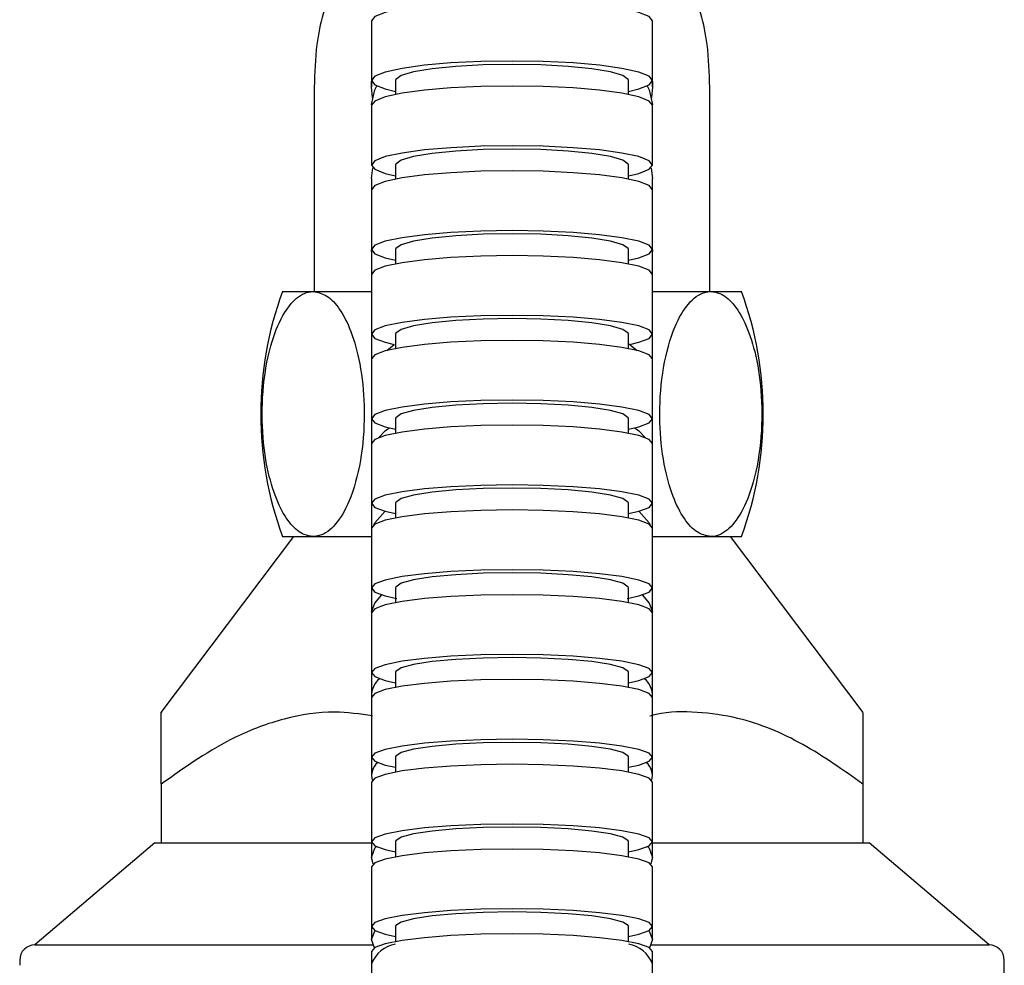
# Model space of a CAD drawing. Extents: x 1.17 to 10.56, y 0.37 to 7.31.
# Drawn here: x 7.82 to 8.02, y 4.89 to 5.07 of the extents above; entities that cross this region are included whole.
import ezdxf

# ---------------------------------------------------------------- set-up
doc = ezdxf.new("R2010")
doc.units = 0
doc.linetypes.add('SLD-SOLID', pattern=[0])
doc.layers.get('0').update_dxf_attribs({"linetype": 'CONTINUOUS'})

msp = doc.modelspace()

# ---------------------------------------------------------------- linework, layer by layer
at = {"color": 7, "linetype": 'SLD-SOLID'}
for p, q in [((7.892877156670638, 5.071153812834866), (7.892877156670638, 5.059456146812134)), ((7.947995266906857, 5.059456146812134), (7.947995266906857, 5.071153812834866)), ((7.892877156670638, 5.059456146811935), (7.892877156670638, 5.05823088144647)), ((7.897601566119457, 5.059456146812135), (7.897601566119457, 5.056707418771667)), ((7.943270857458039, 5.056707418771667), (7.943270857458039, 5.059456146812135)), ((7.947995266906857, 5.05823088144647), (7.947995266906857, 5.059456146811935)), ((7.881686211788748, 5.058112902722502), (7.881686211788748, 5.018112902722502)), ((7.959186211788747, 5.018112902722502), (7.959186211788747, 5.058112902722502)), ((7.892877156670638, 5.05459926756534), (7.892877156670638, 5.042899002778375)), ((7.947995266906857, 5.042899002778375), (7.947995266906857, 5.05459926756534)), ((7.892877156670638, 5.040251379795387), (7.893166108377033, 5.04235517886613)), ((7.897601566119457, 5.042899002778375), (7.897601566119457, 5.04012087787379)), ((7.943270857458039, 5.04012087787379), (7.943270857458039, 5.042899002778375)), ((7.94772899512132, 5.04227134554758), (7.947995266906857, 5.040251379795387)), ((7.892877156670638, 5.040251379795272), (7.892877156670638, 5.038035862743062)), ((7.947995266906857, 5.038035862743062), (7.947995266906857, 5.040251379795272)), ((7.892877156670638, 5.038035862743268), (7.892877156670638, 5.026333169041281)), ((7.947995266906857, 5.026333169041281), (7.947995266906857, 5.038035862743268)), ((7.892877156670638, 5.025948241152823), (7.892883966695969, 5.026250391387124)), ((7.892877156670638, 5.025948241152699), (7.892877156670638, 5.021466788550727)), ((7.897601566119457, 5.02633316904128), (7.897601566119457, 5.023529914359422)), ((7.943270857458039, 5.023529914359422), (7.943270857458039, 5.02633316904128)), ((7.947988456881526, 5.026250391387133), (7.947995266906858, 5.025948241152823)), ((7.947995266906857, 5.021466788550727), (7.947995266906857, 5.025948241152699)), ((7.892877156670638, 5.021466788550933), (7.892877156670638, 5.009761821955368)), ((7.947995266906857, 5.009761821955368), (7.947995266906857, 5.021466788550933)), ((7.875436211788747, 5.018112902722502), (7.881465068618447, 5.018112902722502)), ((7.881465068618447, 5.018112902722502), (7.892877156670637, 5.018112902722502)), ((7.947995266906856, 5.018112902722502), (7.959407354959048, 5.018112902722502)), ((7.959407354959048, 5.018112902722502), (7.965436211788748, 5.018112902722502)), ((7.892877156670638, 5.009761821955157), (7.892877156670638, 5.0049015230287)), ((7.897601566119457, 5.009761821955368), (7.897601566119457, 5.006943933357562)), ((7.943270857458039, 5.006943933357562), (7.943270857458039, 5.009761821955368)), ((7.947995266906857, 5.0049015230287), (7.947995266906857, 5.009761821955157)), ((7.895871234213908, 5.006555127480698), (7.897370427163435, 5.007745188659963)), ((7.943270857458038, 5.0079049802397), (7.945001189363588, 5.006555127480695)), ((7.892877156670638, 5.00490152302891), (7.892877156670638, 4.993194427919346)), ((7.947995266906857, 4.993194427919346), (7.947995266906857, 5.00490152302891)), ((7.892877156670638, 4.993194427919136), (7.892877156670638, 4.988328940094034)), ((7.897601566119457, 4.993194427919346), (7.897601566119457, 4.990351717137357)), ((7.943270857458039, 4.990351717137357), (7.943270857458039, 4.993194427919346)), ((7.947995266906857, 4.988328940094034), (7.947995266906857, 4.993194427919136)), ((7.892877156670638, 4.988328940094245), (7.892877156670638, 4.976619847843994)), ((7.947995266906857, 4.976619847843994), (7.947995266906857, 4.988328940094245)), ((7.892877156670638, 4.976619847843781), (7.892877156670638, 4.971750592798625)), ((7.897601566119457, 4.976619847843994), (7.897601566119457, 4.973754750482949)), ((7.943270857458039, 4.973754750482949), (7.943270857458039, 4.976619847843994)), ((7.947995266906857, 4.971750592798625), (7.947995266906857, 4.976619847843781)), ((7.892877156670638, 4.971750592798838), (7.892877156670638, 4.960039624679184)), ((7.947995266906857, 4.960039624679184), (7.947995266906857, 4.971750592798838)), ((7.877597921205155, 4.970112902722502), (7.851608967072538, 4.935624395721483)), ((7.875436211788747, 4.970112902722502), (7.881465068618447, 4.970112902722502)), ((7.881465068618447, 4.970112902722502), (7.892883343778308, 4.970112902722502)), ((7.947989079799184, 4.970112902722502), (7.959407354959048, 4.970112902722502)), ((7.959407354959048, 4.970112902722502), (7.965436211788748, 4.970112902722502)), ((7.989263456504948, 4.935624395721481), (7.963274502372331, 4.970112902722502)), ((7.892877156670638, 4.960039624678971), (7.892877156670638, 4.955174627948768)), ((7.897601566119457, 4.960039624679184), (7.897601566119457, 4.957161124305845)), ((7.943270857458039, 4.957161124305845), (7.943270857458039, 4.960039624679184)), ((7.947995266906857, 4.955174627948768), (7.947995266906857, 4.960039624678971)), ((7.892877156670638, 4.955174627948982), (7.892877156670638, 4.943461896785033)), ((7.947995266906857, 4.943461896785033), (7.947995266906857, 4.955174627948982)), ((7.892877156670638, 4.943461896784818), (7.892877156670638, 4.939092388261428)), ((7.897601566119457, 4.943461896785033), (7.897601566119457, 4.940564625889238)), ((7.943270857458039, 4.940564625889238), (7.943270857458039, 4.943461896785033)), ((7.947995266906857, 4.939092388261428), (7.947995266906857, 4.943461896784818)), ((7.892877156670638, 4.93859489921511), (7.892877156670638, 4.926880508701247)), ((7.947995266906857, 4.926880508701247), (7.947995266906857, 4.93859489921511)), ((7.892877156670638, 4.92688050870103), (7.892877156670638, 4.923232617983499)), ((7.897601566119457, 4.926880508701247), (7.897601566119457, 4.923965479467577)), ((7.943270857458039, 4.923965479467577), (7.943270857458039, 4.926880508701247)), ((7.947995266906857, 4.923232617983499), (7.947995266906857, 4.92688050870103)), ((7.851686211788742, 4.921612902722501), (7.851686211788742, 4.910112902722501)), ((7.892877156670638, 4.922011685077774), (7.892877156670638, 4.910295731320306)), ((7.947995266906857, 4.910295731320306), (7.947995266906857, 4.922011685077774)), ((7.989186211788743, 4.921612902722501), (7.989186211788743, 4.910112902722501)), ((7.850436674387168, 4.910113296423289), (7.826936211788742, 4.890112902722501)), ((7.850436211788742, 4.910112902722501), (7.893024862023944, 4.910112902722501)), ((7.851686211788742, 4.910112902722501), (7.892877156670637, 4.910112902722501)), ((7.892877156670638, 4.910295731320088), (7.892877156670638, 4.907247301176495)), ((7.897601566119457, 4.910295731320306), (7.897601566119457, 4.907363503564639)), ((7.943270857458039, 4.907363503564639), (7.943270857458039, 4.910295731320306)), ((7.947995266906857, 4.907247301176495), (7.947995266906857, 4.910295731320088)), ((7.947995266906856, 4.910112902722501), (7.989186211788743, 4.910112902722501)), ((7.947995266906856, 4.910112902722501), (7.990436211788743, 4.910112902722501)), ((8.013936211788742, 4.890112902722501), (7.990435749190318, 4.910113296423289)), ((7.892877156670638, 4.905424854408197), (7.892877156670638, 4.893707426592562)), ((7.947995266906857, 4.893707426592562), (7.947995266906857, 4.905424854408197)), ((7.892877156670638, 4.893707426592342), (7.892877156670638, 4.891151843019169)), ((7.897601566119457, 4.893707426592562), (7.897601566119457, 4.890765505709426)), ((7.943270857458039, 4.890765505709426), (7.943270857458039, 4.893707426592562)), ((7.947995266906857, 4.891151843019169), (7.947995266906857, 4.893707426592342)), ((7.826936211788742, 4.890112902722501), (7.893143650040161, 4.890112902722501)), ((7.892877156670638, 4.888841255252602), (7.892877156670638, 4.877122436844298)), ((7.947728773537332, 4.890112902722501), (8.013936211584848, 4.890112902722501)), ((7.947995266906857, 4.877122436844298), (7.947995266906857, 4.888841255252601)), ((7.823936211788742, 4.887112902722501), (7.823936211788742, 4.88612126812349)), ((8.016936211788742, 4.866316265345382), (8.016936211788742, 4.887112902722501))]:
    msp.add_line(p, q, dxfattribs=at)
at = {"color": 7, "linetype": 'SLD-SOLID', "flags": 128}
for points in [[(7.920436211788748, 5.074962859703529), (7.914303745104912, 5.074867358945931), (7.908478785907556, 5.074585645479899), (7.903253421973743, 5.074131845594951), (7.898889674870337, 5.073528714712223), (7.895606361098523, 5.072806496332632), (7.893568119720745, 5.072001405501448), (7.892877156670638, 5.071153812834716)], [(7.947995266906857, 5.071153812834718), (7.94730430385675, 5.072001405501448), (7.945266062478971, 5.072806496332632), (7.941982748707158, 5.073528714712223), (7.937619001603752, 5.074131845594951), (7.932393637669939, 5.074585645479899), (7.926568678472583, 5.074867358945931), (7.920436211788748, 5.074962859703529)], [(7.920436211788748, 5.063265193680799), (7.914303745104912, 5.063169692923201), (7.908478785907556, 5.062887979457168), (7.903253421973743, 5.062434179572221), (7.898889674870337, 5.061831048689492), (7.895606361098523, 5.0611088303099), (7.893568119720745, 5.060303739478718), (7.892877156670638, 5.059456146811986), (7.893568119720745, 5.058608554145254), (7.895606361098523, 5.057803463314071), (7.897601566119458, 5.057323524815428)], [(7.920436211788748, 5.062612214217575), (7.914757466333802, 5.062513060556426), (7.909435537340755, 5.062221829762172), (7.904804821180927, 5.061756820936687), (7.901156282781222, 5.061147252294659), (7.898719173227677, 5.060431425275706), (7.897646625076606, 5.059654317924052), (7.897601566119457, 5.059456146811987)], [(7.943270857458039, 5.057323524815429), (7.945266062478971, 5.057803463314071), (7.94730430385675, 5.058608554145254), (7.947995266906857, 5.059456146811986), (7.94730430385675, 5.060303739478718), (7.945266062478971, 5.0611088303099), (7.941982748707158, 5.061831048689492), (7.937619001603752, 5.062434179572221), (7.932393637669939, 5.062887979457168), (7.926568678472583, 5.063169692923201), (7.920436211788748, 5.063265193680799)], [(7.943270857458039, 5.059456146811987), (7.943225798500889, 5.059654317924052), (7.942153250349818, 5.060431425275706), (7.939716140796273, 5.061147252294659), (7.936067602396568, 5.061756820936687), (7.93143688623674, 5.062221829762172), (7.926114957243693, 5.062513060556426), (7.920436211788748, 5.062612214217575)], [(7.893096489273812, 5.056135968190567), (7.892877156670638, 5.058230881446575), (7.892926682240638, 5.059227892124599)], [(7.947945741336855, 5.059227892124605), (7.947995266906858, 5.058230881446575), (7.947775934303684, 5.056135968190567)], [(7.920436211788748, 5.05836460749167), (7.914303745104912, 5.058270202558369), (7.908478785907556, 5.057991721616018), (7.903253421973743, 5.057543128861907), (7.898889674870337, 5.056946918609882), (7.895606361098523, 5.056232987331541), (7.893568119720745, 5.055437134522295), (7.892877156670638, 5.054599267565192)], [(7.89289502387951, 5.05473482948616), (7.893568119720745, 5.057641507399391), (7.893919224043235, 5.058418612789975)], [(7.947995266906857, 5.054599267565195), (7.947304303856751, 5.055437134522295), (7.945266062478971, 5.056232987331541), (7.941982748707158, 5.056946918609883), (7.937619001603752, 5.057543128861907), (7.932393637669939, 5.057991721616018), (7.926568678472583, 5.058270202558369), (7.920436211788748, 5.05836460749167)], [(7.94695319953426, 5.058418612789975), (7.947304303856751, 5.057641507399391), (7.947977399697986, 5.054734829486153)], [(7.920436211788748, 5.046664342704705), (7.914303745104912, 5.046569937771403), (7.908478785907556, 5.046291456829054), (7.903253421973743, 5.045842864074942), (7.898889674870337, 5.045246653822918), (7.895606361098523, 5.044532722544576), (7.893568119720745, 5.04373686973533), (7.892877156670638, 5.042899002778228), (7.893568119720745, 5.042061135821124), (7.895606361098523, 5.041265283011878), (7.897601566119458, 5.040790851571828)], [(7.920436211788748, 5.046018855860166), (7.914757466333802, 5.045920839938588), (7.909435537340755, 5.045632950874686), (7.904804821180927, 5.045173277797124), (7.901156282781222, 5.044570703655928), (7.898719173227677, 5.0438630904005), (7.897646625076606, 5.043094899974097), (7.897601566119457, 5.042899002778229)], [(7.943270857458039, 5.040790851571828), (7.945266062478971, 5.041265283011878), (7.94730430385675, 5.042061135821124), (7.947995266906857, 5.042899002778228), (7.94730430385675, 5.04373686973533), (7.945266062478971, 5.044532722544576), (7.941982748707158, 5.045246653822918), (7.937619001603752, 5.045842864074942), (7.932393637669939, 5.046291456829054), (7.926568678472583, 5.046569937771403), (7.920436211788748, 5.046664342704705)], [(7.943270857458039, 5.042899002778229), (7.943225798500889, 5.043094899974097), (7.942153250349818, 5.0438630904005), (7.939716140796273, 5.044570703655928), (7.936067602396568, 5.045173277797124), (7.93143688623674, 5.045632950874686), (7.926114957243693, 5.045920839938588), (7.920436211788748, 5.046018855860166)], [(7.920436211788748, 5.041759879642243), (7.914303745104912, 5.041666510763512), (7.908478785907556, 5.041391086032772), (7.903253421973743, 5.040947416396097), (7.898889674870337, 5.040357749301672), (7.895606361098523, 5.039651653119847), (7.893568119720745, 5.038864534461579), (7.892877156670638, 5.038035862743117)], [(7.947995266906857, 5.038035862743119), (7.94730430385675, 5.038864534461579), (7.945266062478971, 5.039651653119847), (7.941982748707158, 5.040357749301672), (7.937619001603752, 5.040947416396097), (7.932393637669939, 5.041391086032772), (7.926568678472583, 5.041666510763512), (7.920436211788748, 5.041759879642243)], [(7.920436211788748, 5.030057185940256), (7.914303745104912, 5.029963817061526), (7.908478785907556, 5.029688392330786), (7.903253421973743, 5.029244722694111), (7.898889674870337, 5.028655055599685), (7.895606361098523, 5.027948959417861), (7.893568119720745, 5.027161840759594), (7.892877156670638, 5.026333169041131), (7.893568119720745, 5.025504497322669), (7.895606361098523, 5.0247173786644), (7.897601566119457, 5.024248153910533)], [(7.943270857458038, 5.024248153910533), (7.945266062478971, 5.0247173786644), (7.94730430385675, 5.025504497322669), (7.947995266906857, 5.026333169041131), (7.94730430385675, 5.027161840759594), (7.945266062478971, 5.027948959417861), (7.941982748707158, 5.028655055599685), (7.937619001603752, 5.029244722694111), (7.932393637669939, 5.029688392330786), (7.926568678472583, 5.029963817061526), (7.920436211788748, 5.030057185940256)], [(7.920436211788748, 5.029418783043265), (7.914757466333802, 5.02932184280534), (7.909435537340755, 5.029037113203237), (7.904804821180927, 5.028582484845018), (7.901156282781222, 5.027986523702436), (7.898719173227677, 5.027286676205872), (7.897646625076606, 5.026526916347392), (7.897601566119457, 5.026333169041132)], [(7.943270857458039, 5.026333169041132), (7.943225798500889, 5.026526916347392), (7.942153250349818, 5.027286676205872), (7.939716140796273, 5.027986523702436), (7.936067602396568, 5.028582484845018), (7.93143688623674, 5.029037113203237), (7.926114957243693, 5.02932184280534), (7.920436211788748, 5.029418783043265)], [(7.920436211788748, 5.025151709232349), (7.914303745104912, 5.025059320577417), (7.908478785907556, 5.024786787365564), (7.903253421973743, 5.024347775550029), (7.898889674870337, 5.023764299016398), (7.895606361098523, 5.023065615714454), (7.893568119720745, 5.022286760542401), (7.892877156670638, 5.021466788550785)], [(7.947995266906857, 5.021466788550786), (7.94730430385675, 5.022286760542401), (7.945266062478971, 5.023065615714454), (7.941982748707158, 5.023764299016398), (7.937619001603752, 5.024347775550029), (7.932393637669939, 5.024786787365564), (7.926568678472583, 5.025059320577417), (7.920436211788748, 5.025151709232349)], [(7.920436211788748, 5.013446742636783), (7.914303745104912, 5.013354353981851), (7.908478785907556, 5.013081820769997), (7.903253421973743, 5.012642808954463), (7.898889674870337, 5.012059332420832), (7.895606361098523, 5.011360649118886), (7.893568119720745, 5.010581793946835), (7.892877156670638, 5.009761821955219), (7.893568119720745, 5.008941849963602), (7.895606361098523, 5.00816299479155), (7.897370427164116, 5.007745188659964)], [(7.920436211788748, 5.012815041948514), (7.914757466333802, 5.012719119427945), (7.909435537340755, 5.012437379030987), (7.904804821180927, 5.011987523542947), (7.901156282781222, 5.011397819038592), (7.898719173227677, 5.010705318820712), (7.897646625076606, 5.009953535224835), (7.897601566119457, 5.00976182195522)], [(7.943501996413381, 5.007745188659964), (7.945266062478971, 5.00816299479155), (7.947304303856751, 5.008941849963602), (7.947995266906857, 5.009761821955219), (7.94730430385675, 5.010581793946835), (7.945266062478971, 5.011360649118886), (7.941982748707158, 5.012059332420832), (7.937619001603752, 5.012642808954463), (7.932393637669939, 5.013081820769997), (7.926568678472583, 5.013354353981851), (7.920436211788748, 5.013446742636783)], [(7.943270857458039, 5.00976182195522), (7.943225798500889, 5.009953535224835), (7.942153250349818, 5.010705318820712), (7.939716140796273, 5.011397819038592), (7.936067602396568, 5.011987523542947), (7.93143688623674, 5.012437379030987), (7.926114957243693, 5.012719119427945), (7.920436211788748, 5.012815041948514)], [(7.920436211788748, 5.008549444076198), (7.914303745104912, 5.008457983079342), (7.908478785907556, 5.008188186325067), (7.903253421973743, 5.007753582549205), (7.898889674870337, 5.007175964599824), (7.895606361098523, 5.006484296652829), (7.893568119720745, 5.005713261827236), (7.892877156670638, 5.004901523028761)], [(7.947995266906857, 5.004901523028764), (7.94730430385675, 5.005713261827236), (7.945266062478971, 5.006484296652829), (7.941982748707158, 5.007175964599824), (7.937619001603752, 5.007753582549205), (7.932393637669939, 5.008188186325067), (7.926568678472583, 5.008457983079342), (7.920436211788748, 5.008549444076198)], [(7.920436211788748, 4.996842348966635), (7.914303745104912, 4.996750887969781), (7.908478785907556, 4.996481091215506), (7.903253421973743, 4.996046487439642), (7.898889674870337, 4.995468869490262), (7.895606361098523, 4.994777201543267), (7.893568119720745, 4.994006166717672), (7.892877156670638, 4.993194427919199), (7.893568119720745, 4.992382689120725), (7.895606361098523, 4.991611654295133), (7.897601566119457, 4.991152017590473)], [(7.943270857458038, 4.991152017590473), (7.945266062478971, 4.991611654295133), (7.947304303856751, 4.992382689120725), (7.947995266906857, 4.993194427919199), (7.94730430385675, 4.994006166717674), (7.945266062478971, 4.994777201543267), (7.941982748707158, 4.995468869490262), (7.937619001603752, 4.996046487439642), (7.932393637669939, 4.996481091215506), (7.926568678472583, 4.996750887969781), (7.920436211788748, 4.996842348966635)], [(7.920436211788748, 4.99621699107279), (7.914757466333802, 4.996122031693214), (7.909435537340755, 4.995843120201545), (7.904804821180927, 4.995397781632565), (7.901156282781222, 4.994813998246408), (7.898719173227677, 4.99412845130023), (7.897646625076606, 4.993384216229923), (7.897601566119457, 4.993194427919201)], [(7.943270857458039, 4.993194427919201), (7.943225798500889, 4.993384216229923), (7.942153250349818, 4.99412845130023), (7.939716140796273, 4.994813998246408), (7.936067602396568, 4.995397781632565), (7.93143688623674, 4.995843120201545), (7.926114957243693, 4.996122031693214), (7.920436211788748, 4.99621699107279)], [(7.920436211788748, 4.991941794399779), (7.914303745104912, 4.991851212599353), (7.908478785907556, 4.991584009347783), (7.903253421973743, 4.991153583331848), (7.898889674870337, 4.990581517909291), (7.895606361098523, 4.989896498829133), (7.893568119720745, 4.989132875808445), (7.892877156670638, 4.988328940094096)], [(7.894346568892843, 4.989492898724388), (7.895606361098523, 4.990809563945948), (7.896348469958558, 4.991422077025853)], [(7.947995266906857, 4.988328940094097), (7.94730430385675, 4.989132875808445), (7.945266062478971, 4.989896498829133), (7.941982748707158, 4.990581517909291), (7.937619001603752, 4.99115358333185), (7.932393637669939, 4.991584009347783), (7.926568678472583, 4.991851212599353), (7.920436211788748, 4.991941794399779)], [(7.944523953618938, 4.991422077025853), (7.945266062478971, 4.990809563945948), (7.946525854684658, 4.989492898724382)], [(7.920436211788748, 4.980232702149527), (7.914303745104912, 4.9801421203491), (7.908478785907556, 4.979874917097533), (7.903253421973743, 4.979444491081598), (7.898889674870337, 4.97887242565904), (7.895606361098523, 4.978187406578881), (7.893568119720745, 4.977423783558193), (7.892877156670638, 4.976619847843845), (7.893568119720745, 4.975815912129495), (7.895606361098523, 4.975052289108808), (7.897601566119457, 4.974597070800659)], [(7.920436211788748, 4.979613355697124), (7.914757466333802, 4.979519309143237), (7.909435537340755, 4.979243078772438), (7.904804821180927, 4.978802021154825), (7.901156282781222, 4.978223849562612), (7.898719173227677, 4.977544892643302), (7.897646625076606, 4.976807811757166), (7.897601566119457, 4.976619847843846)], [(7.943270857458038, 4.974597070800659), (7.945266062478971, 4.975052289108808), (7.94730430385675, 4.975815912129495), (7.947995266906857, 4.976619847843845), (7.94730430385675, 4.977423783558193), (7.945266062478971, 4.978187406578881), (7.941982748707158, 4.97887242565904), (7.937619001603752, 4.979444491081598), (7.932393637669939, 4.979874917097533), (7.926568678472583, 4.980142120349101), (7.920436211788748, 4.980232702149527)], [(7.943270857458039, 4.976619847843846), (7.943225798500889, 4.976807811757166), (7.942153250349818, 4.977544892643302), (7.939716140796273, 4.978223849562612), (7.936067602396568, 4.978802021154825), (7.93143688623674, 4.979243078772438), (7.926114957243693, 4.979519309143237), (7.920436211788748, 4.979613355697124)], [(7.920436211788748, 4.97533019132289), (7.914303745104912, 4.975240443314338), (7.908478785907556, 4.974975699628582), (7.903253421973743, 4.974549235619504), (7.898889674870337, 4.973982435973276), (7.895606361098523, 4.973303722390908), (7.893568119720745, 4.972547128405482), (7.892877156670638, 4.971750592798688)], [(7.893382056600827, 4.972432651151208), (7.893568119720745, 4.972783036129502), (7.895564208912586, 4.975063815964499)], [(7.947995266906857, 4.97175059279869), (7.94730430385675, 4.972547128405483), (7.945266062478971, 4.973303722390908), (7.941982748707158, 4.973982435973276), (7.937619001603752, 4.974549235619504), (7.932393637669939, 4.974975699628582), (7.926568678472583, 4.975240443314338), (7.920436211788748, 4.97533019132289)], [(7.945308214664906, 4.975063815964501), (7.947304303856751, 4.972783036129502), (7.947490366976668, 4.97243265115121)], [(7.920436211788748, 4.963619223203237), (7.914303745104912, 4.963529475194684), (7.908478785907556, 4.96326473150893), (7.903253421973743, 4.962838267499852), (7.898889674870337, 4.962271467853623), (7.895606361098523, 4.961592754271255), (7.893568119720745, 4.96083616028583), (7.892877156670638, 4.960039624679037), (7.893568119720745, 4.959243089072241), (7.895606361098523, 4.958486495086815), (7.897846383917974, 4.957989194157309)], [(7.920436211788748, 4.963005577741946), (7.914757466333802, 4.962912396872468), (7.909435537340755, 4.96263870916076), (7.904804821180927, 4.962201711412301), (7.901156282781222, 4.961628861802792), (7.898719173227677, 4.960956154579993), (7.897646625076606, 4.960225858412755), (7.897601566119457, 4.960039624679037)], [(7.943026039659523, 4.95798919415731), (7.945266062478971, 4.958486495086816), (7.947304303856751, 4.959243089072241), (7.947995266906857, 4.960039624679037), (7.94730430385675, 4.96083616028583), (7.945266062478971, 4.961592754271257), (7.941982748707158, 4.962271467853623), (7.937619001603752, 4.962838267499852), (7.932393637669939, 4.96326473150893), (7.926568678472583, 4.963529475194684), (7.920436211788748, 4.963619223203237)], [(7.943270857458039, 4.960039624679037), (7.943225798500889, 4.960225858412755), (7.942153250349818, 4.960956154579993), (7.939716140796273, 4.961628861802792), (7.936067602396568, 4.962201711412301), (7.93143688623674, 4.96263870916076), (7.926114957243693, 4.962912396872468), (7.920436211788748, 4.963005577741946)], [(7.920436211788748, 4.958722681818912), (7.914303745104912, 4.958633724700698), (7.908478785907556, 4.958371314027414), (7.903253421973743, 4.957948608165954), (7.898889674870337, 4.957386803353273), (7.895606361098523, 4.956714070828574), (7.893568119720745, 4.95596414420973), (7.892877156670638, 4.955174627948834)], [(7.89292050165212, 4.955373547726702), (7.893568119720745, 4.957067163422813), (7.894952655025886, 4.958676788530053)], [(7.947995266906857, 4.955174627948835), (7.94730430385675, 4.95596414420973), (7.945266062478971, 4.956714070828574), (7.941982748707158, 4.957386803353273), (7.937619001603752, 4.957948608165954), (7.932393637669939, 4.958371314027414), (7.926568678472583, 4.958633724700698), (7.920436211788748, 4.958722681818912)], [(7.945919768551609, 4.958676788530052), (7.947304303856751, 4.957067163422813), (7.947951921925378, 4.955373547726696)], [(7.920436211788748, 4.947009950654965), (7.914303745104912, 4.94692099353675), (7.908478785907556, 4.946658582863467), (7.903253421973743, 4.946235877002006), (7.898889674870337, 4.945674072189325), (7.895606361098523, 4.945001339664626), (7.893568119720745, 4.944251413045783), (7.892877156670638, 4.943461896784886), (7.893568119720745, 4.942672380523988), (7.895606361098523, 4.941922453905145), (7.897623592062488, 4.941471210317363)], [(7.94324883151501, 4.941471210317363), (7.945266062478971, 4.941922453905145), (7.94730430385675, 4.942672380523988), (7.947995266906857, 4.943461896784886), (7.94730430385675, 4.944251413045783), (7.945266062478971, 4.945001339664626), (7.941982748707158, 4.945674072189325), (7.937619001603752, 4.946235877002006), (7.932393637669939, 4.946658582863467), (7.926568678472583, 4.94692099353675), (7.920436211788748, 4.947009950654965)], [(7.920436211788748, 4.946401712848665), (7.914757466333802, 4.946309353121078), (7.909435537340755, 4.946038077239677), (7.904804821180927, 4.945604930465771), (7.901156282781222, 4.945037129004167), (7.898719173227677, 4.94437034990893), (7.897646625076606, 4.943646489362851), (7.897601566119457, 4.943461896784886)], [(7.943270857458039, 4.943461896784886), (7.943225798500889, 4.943646489362851), (7.942153250349818, 4.94437034990893), (7.939716140796273, 4.945037129004167), (7.936067602396568, 4.945604930465771), (7.93143688623674, 4.946038077239677), (7.926114957243693, 4.946309353121078), (7.920436211788748, 4.946401712848665)], [(7.920436211788748, 4.942113000984939), (7.914303745104912, 4.942024794828409), (7.908478785907556, 4.941764599383824), (7.903253421973743, 4.941345461937257), (7.898889674870337, 4.940788399790444), (7.895606361098523, 4.940121346365516), (7.893568119720745, 4.93937775050657), (7.892877156670638, 4.938594899214962)], [(7.947995266906857, 4.938594899214964), (7.94730430385675, 4.93937775050657), (7.945266062478971, 4.940121346365516), (7.941982748707158, 4.940788399790444), (7.937619001603752, 4.941345461937257), (7.932393637669939, 4.941764599383824), (7.926568678472583, 4.942024794828409), (7.920436211788748, 4.942113000984939)], [(7.920436211788748, 4.930398610471077), (7.914303745104912, 4.930310404314547), (7.908478785907556, 4.930050208869962), (7.903253421973743, 4.929631071423394), (7.898889674870337, 4.929074009276581), (7.895606361098523, 4.928406955851654), (7.893568119720745, 4.927663359992708), (7.892877156670638, 4.9268805087011), (7.893568119720745, 4.926097657409491), (7.895606361098523, 4.925354061550546), (7.897601566119457, 4.924910782026898)], [(7.920436211788748, 4.92979550731051), (7.914757466333802, 4.929703927268887), (7.909435537340755, 4.929434941454844), (7.904804821180927, 4.929005451236336), (7.901156282781222, 4.928442443063347), (7.898719173227677, 4.927781292809986), (7.897646625076606, 4.927063542978212), (7.897601566119457, 4.926880508701101)], [(7.943270857458039, 4.9249107820269), (7.945266062478971, 4.925354061550546), (7.947304303856751, 4.926097657409491), (7.947995266906857, 4.9268805087011), (7.94730430385675, 4.927663359992708), (7.945266062478971, 4.928406955851654), (7.941982748707158, 4.929074009276581), (7.937619001603752, 4.929631071423394), (7.932393637669939, 4.930050208869962), (7.926568678472583, 4.930310404314547), (7.920436211788748, 4.930398610471077)], [(7.943270857458039, 4.926880508701101), (7.943225798500889, 4.927063542978212), (7.942153250349818, 4.927781292809986), (7.939716140796273, 4.928442443063347), (7.936067602396568, 4.929005451236336), (7.93143688623674, 4.929434941454844), (7.926114957243693, 4.929703927268887), (7.920436211788748, 4.92979550731051)], [(7.920436211788748, 4.925501330413312), (7.914303745104912, 4.925413837719002), (7.908478785907556, 4.9251557468851), (7.903253421973743, 4.924739999663712), (7.898889674870337, 4.92418744335653), (7.895606361098523, 4.923525785444067), (7.893568119720745, 4.922788204216898), (7.892877156670638, 4.922011685077625)], [(7.947995266906857, 4.922011685077626), (7.94730430385675, 4.922788204216898), (7.945266062478971, 4.923525785444067), (7.941982748707158, 4.92418744335653), (7.937619001603752, 4.924739999663712), (7.932393637669939, 4.9251557468851), (7.926568678472583, 4.925413837719002), (7.920436211788748, 4.925501330413312)], [(7.920436211788748, 4.913785376655846), (7.914303745104912, 4.913697883961535), (7.908478785907556, 4.913439793127634), (7.903253421973743, 4.913024045906247), (7.898889674870337, 4.912471489599064), (7.895606361098523, 4.911809831686601), (7.893568119720745, 4.911072250459432), (7.892877156670638, 4.910295731320159), (7.893568119720745, 4.909519212180885), (7.895606361098523, 4.908781630953716), (7.897601566119457, 4.90834193693028)], [(7.943270857458039, 4.90834193693028), (7.945266062478971, 4.908781630953716), (7.94730430385675, 4.909519212180885), (7.947995266906857, 4.910295731320159), (7.94730430385675, 4.911072250459432), (7.945266062478971, 4.911809831686601), (7.941982748707158, 4.912471489599064), (7.937619001603752, 4.913024045906247), (7.932393637669939, 4.913439793127634), (7.926568678472583, 4.913697883961535), (7.920436211788748, 4.913785376655846)], [(7.920436211788748, 4.913187151741157), (7.914757466333802, 4.913096312451681), (7.909435537340755, 4.912829502349894), (7.904804821180927, 4.912403486095752), (7.901156282781222, 4.911845031857279), (7.898719173227677, 4.91118922936813), (7.897646625076606, 4.910477285110571), (7.897601566119457, 4.91029573132016)], [(7.943270857458039, 4.91029573132016), (7.943225798500889, 4.910477285110571), (7.942153250349818, 4.91118922936813), (7.939716140796273, 4.911845031857279), (7.936067602396568, 4.912403486095752), (7.93143688623674, 4.912829502349894), (7.926114957243693, 4.913096312451681), (7.920436211788748, 4.913187151741157)], [(7.893221705516403, 4.905970672877354), (7.892877156670638, 4.907247301176635), (7.893568119720745, 4.909049442209415), (7.893847792820281, 4.909377749035801)], [(7.920436211788748, 4.908887449050361), (7.914303745104912, 4.90880063457341), (7.908478785907556, 4.908544544382938), (7.903253421973743, 4.908132019910433), (7.898889674870337, 4.9075837468555), (7.895606361098523, 4.906927217918502), (7.893568119720745, 4.906195354201766), (7.892877156670638, 4.905424854408047)], [(7.947995266906857, 4.905424854408047), (7.947304303856751, 4.906195354201766), (7.945266062478971, 4.906927217918502), (7.941982748707158, 4.9075837468555), (7.937619001603752, 4.908132019910433), (7.932393637669939, 4.908544544382938), (7.926568678472583, 4.90880063457341), (7.920436211788748, 4.908887449050361)], [(7.947024630757212, 4.909377749035802), (7.947304303856751, 4.909049442209415), (7.947995266906857, 4.907247301176635), (7.947650718061091, 4.90597067287735)], [(7.920436211788748, 4.897170021234727), (7.914303745104912, 4.897083206757777), (7.908478785907556, 4.896827116567303), (7.903253421973743, 4.896414592094799), (7.898889674870337, 4.895866319039866), (7.895606361098523, 4.895209790102869), (7.893568119720745, 4.894477926386132), (7.892877156670638, 4.893707426592413), (7.893568119720745, 4.892936926798693), (7.895606361098523, 4.892205063081957), (7.897601566119457, 4.891768777435895)], [(7.920436211788748, 4.896576433581759), (7.914757466333802, 4.896486298451454), (7.909435537340755, 4.89622155658227), (7.904804821180927, 4.895798842679499), (7.901156282781222, 4.895244717412287), (7.898719173227677, 4.894593998509101), (7.897646625076606, 4.893887573031807), (7.897601566119457, 4.893707426592413)], [(7.943270857458039, 4.891768777435895), (7.945266062478971, 4.892205063081957), (7.94730430385675, 4.892936926798693), (7.947995266906857, 4.893707426592413), (7.94730430385675, 4.894477926386132), (7.945266062478971, 4.895209790102869), (7.941982748707158, 4.895866319039866), (7.937619001603752, 4.896414592094799), (7.932393637669939, 4.896827116567303), (7.926568678472583, 4.897083206757777), (7.920436211788748, 4.897170021234727)], [(7.943270857458039, 4.893707426592413), (7.943225798500889, 4.893887573031807), (7.942153250349818, 4.894593998509101), (7.939716140796273, 4.895244717412287), (7.936067602396568, 4.895798842679499), (7.93143688623674, 4.89622155658227), (7.926114957243693, 4.896486298451454), (7.920436211788748, 4.896576433581759)], [(7.89350048286887, 4.889568088640743), (7.892877156670638, 4.891151843019312), (7.893568119720745, 4.892818276059982), (7.893638018839188, 4.892899412278489)], [(7.947234404738307, 4.892899412278489), (7.947304303856751, 4.892818276059982), (7.947995266906858, 4.891151843019312), (7.947371940708625, 4.889568088640742)], [(7.920436211788748, 4.892278132575058), (7.914303745104912, 4.892191962885005), (7.908478785907556, 4.89193777472292), (7.903253421973743, 4.891528314144646), (7.898889674870337, 4.890984113213337), (7.895606361098523, 4.890332460436073), (7.893568119720745, 4.889606032404173), (7.892877156670638, 4.888841255252453)], [(7.947995266906857, 4.888841255252455), (7.94730430385675, 4.889606032404173), (7.945266062478971, 4.890332460436073), (7.941982748707158, 4.890984113213337), (7.937619001603752, 4.891528314144646), (7.932393637669939, 4.89193777472292), (7.926568678472583, 4.892191962885005), (7.920436211788748, 4.892278132575058)]]:
    msp.add_lwpolyline(points, dxfattribs=at)
at = {"color": 7, "linetype": 'SLD-SOLID'}
for centre, radius, start, end in [((7.941075917671101, 4.994112902722502), 0.06988970588235427, 159.9159527289414, 200.0840472710595), ((7.899796505906393, 4.994112902722502), 0.06988970588235427, 339.9159527289422, 20.08404727105864), ((7.897101330295644, 4.938969919026375), 0.004210695159292937, 128.4361237408247, 183.266718981512), ((7.943771093281856, 4.93896991902638), 0.004210695159287714, 356.7332810183286, 51.56387625917762), ((7.89638331518489, 4.923198499807007), 0.003471482807377031, 130.6015261886462, 193.9800866487948), ((7.944489108392613, 4.923198499807008), 0.003471482807370132, 346.019913351118, 49.39847381137291), ((7.826936211788742, 4.887112902722501), 0.003000000000000114, 90, 179.9999999999979), ((7.898745005600497, 4.884057787271975), 0.00631764183254817, 100.4275172802794, 158.249090651231), ((7.942127417976997, 4.884057787271972), 0.006317641832550834, 21.75090934878545, 79.57248271970914), ((8.013936211788742, 4.887112902722501), 0.003000000000000114, 2.120369787642264e-12, 90)]:
    msp.add_arc(centre, radius, start, end, dxfattribs=at)
for points, knots in [([(7.89398811118134, 5.256881508758699), (7.893647389234717, 5.255964169450572), (7.891760847993974, 5.250884959104161), (7.886277049555961, 5.24235438541744), (7.878635141968592, 5.230864371013134), (7.870537403554686, 5.219328143351988), (7.863006981366472, 5.207404431985269), (7.85673153980438, 5.19490019599937), (7.852601444305392, 5.181679130503446), (7.851064841226039, 5.167587519420993), (7.853353582265062, 5.152967533085103), (7.861179850649121, 5.139653946110621), (7.871077334588326, 5.127837815812111), (7.879804624277787, 5.117192672316784), (7.885750299860396, 5.107002537228662), (7.88870465148307, 5.097368010624641), (7.88841428619184, 5.088729831250231), (7.886900260517464, 5.08199370008032), (7.885047949238847, 5.077166345727725), (7.883200001092481, 5.072184289232821), (7.881874787760816, 5.065781443413538), (7.881755469973909, 5.060929323103477), (7.881686211788748, 5.058112902722502)], [0, 0, 0, 0, 0.01328245107252348, 0.07354352126374529, 0.1365712465910412, 0.2011762245334358, 0.2648801691854211, 0.3280443814870599, 0.390694654286233, 0.4519765264383654, 0.5193806407204953, 0.5875273958294128, 0.6586110938824543, 0.72910999014277, 0.7740998451723962, 0.8181530309965394, 0.864022939707494, 0.8896518872439221, 0.9116958639186872, 0.9341777809218624, 0.9617933959823316, 1, 1, 1, 1]), ([(7.959186211788747, 5.058112902722502), (7.959116953603895, 5.060929323103863), (7.958997635817521, 5.065781443414592), (7.957672422482878, 5.072184289230146), (7.955824474345022, 5.077166345735705), (7.95397216303497, 5.081993700048939), (7.952458137533925, 5.088729831435892), (7.952167771063606, 5.097368009333863), (7.955122127360147, 5.107002541790445), (7.961067782039723, 5.117192650704035), (7.969795195443998, 5.127837949113577), (7.979692184751393, 5.139653460040048), (7.987520215417052, 5.152969253722476), (7.989998880059263, 5.168837300190436), (7.987633992564003, 5.185467795983858), (7.981077669057935, 5.201929381905626), (7.971865217666576, 5.217183041821781), (7.962367171664869, 5.230624216451683), (7.954206354555258, 5.242976529863323), (7.948952094146524, 5.251194229820512), (7.94718229951869, 5.256000955502754), (7.946915385283024, 5.256725889057956)], [0, 0, 0, 0, 0.03823973998141236, 0.0658793056138556, 0.0883807208165141, 0.1104438158722673, 0.1360949909763685, 0.1820046819100865, 0.2260960743428969, 0.271124948339098, 0.341684987140881, 0.4128303349244348, 0.4810361926012099, 0.5484987653709357, 0.6267658857044662, 0.7067922471648834, 0.7877445708946635, 0.8685868479140245, 0.930404083673463, 0.9895037873210412, 1, 1, 1, 1]), ([(7.881465068618447, 4.970112902722502), (7.880869967334258, 4.970190165073193), (7.879348133644972, 4.970387745638585), (7.876977949208081, 4.972364204099739), (7.874586432878814, 4.976266497613209), (7.8726226503142, 4.982076035873185), (7.871407314172175, 4.989754682075056), (7.871386913049339, 4.998736307371948), (7.872801815438321, 5.007157238893785), (7.875254190208959, 5.013415961947321), (7.878144760788262, 5.017160156503549), (7.880322683525968, 5.018102506851303), (7.881426507103281, 5.018112551807081), (7.881465068618447, 5.018112902722502)], [0, 0, 0, 0, 0.05172362433507124, 0.1322711883445346, 0.2183889028110285, 0.3173927209936711, 0.433083625951157, 0.5640348092031292, 0.7019376444599655, 0.8115807387108435, 0.9039008083352604, 0.9966428236241565, 1, 1, 1, 1]), ([(7.881465068618447, 5.018112902722502), (7.882379001440668, 5.017932945610679), (7.884232132368587, 5.017568056549348), (7.88681110977274, 5.014705789304418), (7.889078331973921, 5.0101875288849), (7.890830881086913, 5.003713599479256), (7.891423912695126, 4.997996830052776), (7.89151643165338, 4.991596531276229), (7.890972811016568, 4.984861011961871), (7.88889744372878, 4.977311940871687), (7.885975729867426, 4.972245909739622), (7.88339714302979, 4.970283944081253), (7.881861253889577, 4.970147975940537), (7.881465068618447, 4.970112902722502)], [0, 0, 0, 0, 0.07923213450494447, 0.1606546076103655, 0.2505398146419317, 0.355063768652678, 0.4764920203518236, 0.5003448146228955, 0.6338223149010211, 0.7677014838379083, 0.8663367562523228, 0.9655213341394897, 1, 1, 1, 1]), ([(7.959407354959048, 4.970112902722502), (7.958493422138735, 4.970292859834312), (7.956640291214689, 4.970657748895614), (7.954061313779847, 4.973520016140762), (7.951794091715021, 4.978038276559304), (7.950041541966175, 4.984512205969502), (7.949448512388742, 4.990228975379151), (7.949355989380976, 4.996629274169388), (7.949899613623979, 5.003364793506459), (7.951974979645871, 5.010913864571084), (7.954896693758891, 5.015979895705919), (7.957475280544137, 5.017941861363711), (7.959011169687186, 5.018077829504457), (7.959407354959048, 5.018112902722502)], [0, 0, 0, 0, 0.07923213455771497, 0.1606546077173547, 0.2505398148087749, 0.3550637688891344, 0.4764920206691389, 0.5003448148558927, 0.6338223146571863, 0.7677014836832338, 0.866336756163331, 0.9655213341165414, 1, 1, 1, 1]), ([(7.959407354959048, 5.018112902722502), (7.960002456243237, 5.018035640371811), (7.961524289932523, 5.017838059806417), (7.963894474369415, 5.015861601345263), (7.966285990698681, 5.011959307831792), (7.968249773263296, 5.006149769571818), (7.96946510940532, 4.998471123369944), (7.969485510528155, 4.989489498073054), (7.968070608139174, 4.981068566551215), (7.965618233368535, 4.974809843497681), (7.962727662789232, 4.97106564894145), (7.960549740051527, 4.970123298593704), (7.959445916474214, 4.970113253637922), (7.959407354959048, 4.970112902722502)], [0, 0, 0, 0, 0.05172362433508017, 0.1322711883445424, 0.2183889028110397, 0.3173927209936866, 0.4330836259511713, 0.5640348092031436, 0.7019376444599822, 0.8115807387108561, 0.9039008083352736, 0.9966428236241662, 0.9999999999999999, 0.9999999999999999, 0.9999999999999999, 0.9999999999999999]), ([(7.893074877013226, 4.934958264994878), (7.890622729943849, 4.935323753412492), (7.88485718848599, 4.936183097719541), (7.875709598063311, 4.934667388009433), (7.864029170234619, 4.930354435876168), (7.856428033291963, 4.92497115674733), (7.851686211788742, 4.921612902722501)], [0, 0, 0, 0, 0.1680025164388652, 0.3950111661935981, 0.6225894779961173, 1, 1, 1, 1]), ([(7.851686211788742, 4.921612902722501), (7.851686211788742, 4.924326991106407), (7.851686211788742, 4.929835581962716), (7.851686211788742, 4.934256417282133), (7.851686211788742, 4.935850833990195), (7.851686211788742, 4.935614555175125), (7.851686211788742, 4.935566187652737)], [0, 0, 0, 0, 0.3597386393993371, 0.7301357580711894, 0.94475736320551, 1, 1, 1, 1]), ([(7.989186211788743, 4.921612902722501), (7.985346060273553, 4.924352601353486), (7.977684673980426, 4.929818502752351), (7.966551452891287, 4.93448527877773), (7.956755455146531, 4.935849334401665), (7.950878938800316, 4.935849343478104), (7.947845622312894, 4.935036856303342), (7.947429692193972, 4.934925447589936)], [0, 0, 0, 0, 0.304815848811146, 0.6081301627740647, 0.7896762349554748, 0.9711602831522652, 1, 1, 1, 1]), ([(7.989186211788743, 4.935566187652737), (7.989186211788743, 4.935536472217229), (7.989186211788741, 4.935468361127095), (7.989186211788743, 4.933434140174933), (7.989186211788741, 4.929267612053753), (7.989186211788743, 4.924616746922497), (7.989186211788743, 4.921612902722501)], [0, 0, 0, 0, 0.1660233935305085, 0.3805441222158787, 0.5999133724328772, 0.9999999999999999, 0.9999999999999999, 0.9999999999999999, 0.9999999999999999])]:
    msp.add_open_spline(points, degree=3, knots=knots, dxfattribs=at)

doc.saveas('drawing.dxf')
